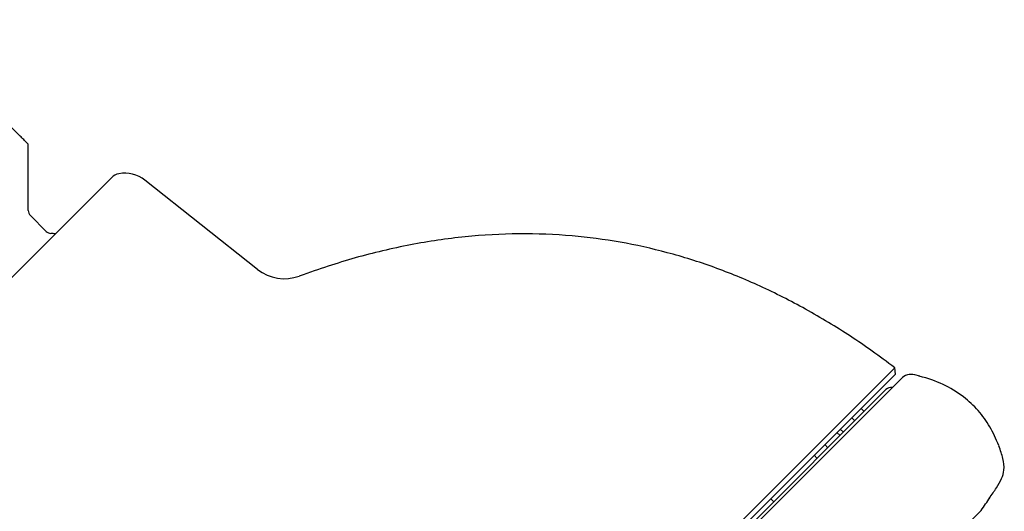
# Model space of a CAD drawing. Units: millimetres. Extents: x -18 to 424, y -18 to 537.
# Drawn here: x 355 to 424, y 442 to 476 of the extents above; entities that cross this region are included whole.
import ezdxf

# ---------------------------------------------------------------- set-up
doc = ezdxf.new("R2010")
doc.units = ezdxf.units.MM
doc.layers.add('Default', color=7, linetype='Continuous')
doc.layers.add('DV2_Default', color=7, linetype='Continuous')

# ---------------------------------------------------------------- blocks, each defined once
blk = doc.blocks.new('SE1')
at = {"layer": 'DV2_Default', "color": 7, "linetype": 'Continuous'}
for p, q in [((355.501, 468.251), (347.413, 476.338)), ((356.069, 463.077), (356.069, 467.678)), ((361.845, 465.358), (342.267, 445.779)), ((372.007, 458.985), (364.178, 465.185)), ((357.313, 461.625), (356.215, 462.723)), ((355.472, 391.328), (416.296, 452.153)), ((355.923, 391.297), (416.327, 451.702)), ((416.327, 451.702), (416.296, 452.153)), ((418.04, 451.558), (417.672, 451.651)), ((356.237, 390.904), (416.721, 451.388)), ((415.677, 450.628), (356.997, 391.947)), ((414.165, 449.115), (413.95, 449.324)), ((413.293, 448.667), (413.506, 448.456)), ((412.486, 447.437), (412.272, 447.646)), ((412.717, 447.667), (412.503, 447.877)), ((411.43, 446.804), (411.642, 446.592)), ((410.901, 445.851), (410.687, 446.062)), ((407.884, 442.834), (407.67, 443.044)), ((365.401, 385.337), (422.288, 442.224))]:
    blk.add_line(p, q, dxfattribs=at)
for centre, radius, start, end in [((267.831, 380.541), 124.012, 44.84958, 45.01293), ((362.553, 464.651), 1, 100.54779, 135), ((362.781, 463.422), 2.25, 51.6214, 100.54779), ((356.569, 463.077), 0.5, 180, 225), ((357.667, 461.979), 0.5, 225, 267.34261), ((357.134, 450.491), 11, 85.75269, 87.34261), ((373.869, 461.337), 3, 231.6214, 290.15059), ((417.428, 450.681), 1, 75.86521, 135), ((416.067, 450.238), 0.551, 84.548, 135), ((245.319, 562.306), 213.864, 325.84125, 326.13646)]:
    blk.add_arc(centre, radius, start, end, dxfattribs=at)
for points, knots in [([(356.069, 467.678), (356.069, 467.678), (356.06, 467.687), (356.022, 467.727), (355.957, 467.792), (355.868, 467.881), (355.792, 467.958), (355.75, 468)], [0, 0, 0, 0, 0.1972327, 0.3979245, 0.5986164, 0.7993082, 1, 1, 1, 1]), ([(416.296, 452.153), (415.18, 452.972), (413.322, 454.32), (410.128, 456.25), (406.972, 457.848), (403.755, 459.166), (400.503, 460.189), (397.209, 460.92), (393.763, 461.373), (390.16, 461.513), (386.392, 461.302), (382.603, 460.741), (378.672, 459.811), (376.319, 459.012), (374.903, 458.521)], [0, 0, 0, 0, 0.086096, 0.169318, 0.250117, 0.328986, 0.406455, 0.483082, 0.559445, 0.643831, 0.729367, 0.816791, 0.906792, 1, 1, 1, 1]), ([(423.518, 446.739), (423.313, 447.227), (422.96, 448.034), (422.107, 449.204), (421.03, 450.213), (419.622, 451.074), (418.609, 451.389), (417.992, 451.57)], [0, 0, 0, 0, 0.18885, 0.371616, 0.552844, 0.770649, 1, 1, 1, 1]), ([(422.86, 443.071), (423.044, 443.338), (423.317, 443.754), (423.722, 444.398), (423.933, 445.094), (423.807, 445.898), (423.64, 446.4), (423.521, 446.716)], [0, 0, 0, 0, 0.223353, 0.409256, 0.564237, 0.767055, 1, 1, 1, 1])]:
    blk.add_open_spline(points, degree=3, knots=knots, dxfattribs=at)

msp = doc.modelspace()

# ---------------------------------------------------------------- block references
at = {"layer": 'Default'}
msp.add_blockref('SE1', (0, 0), dxfattribs=at)

doc.saveas('drawing.dxf')
